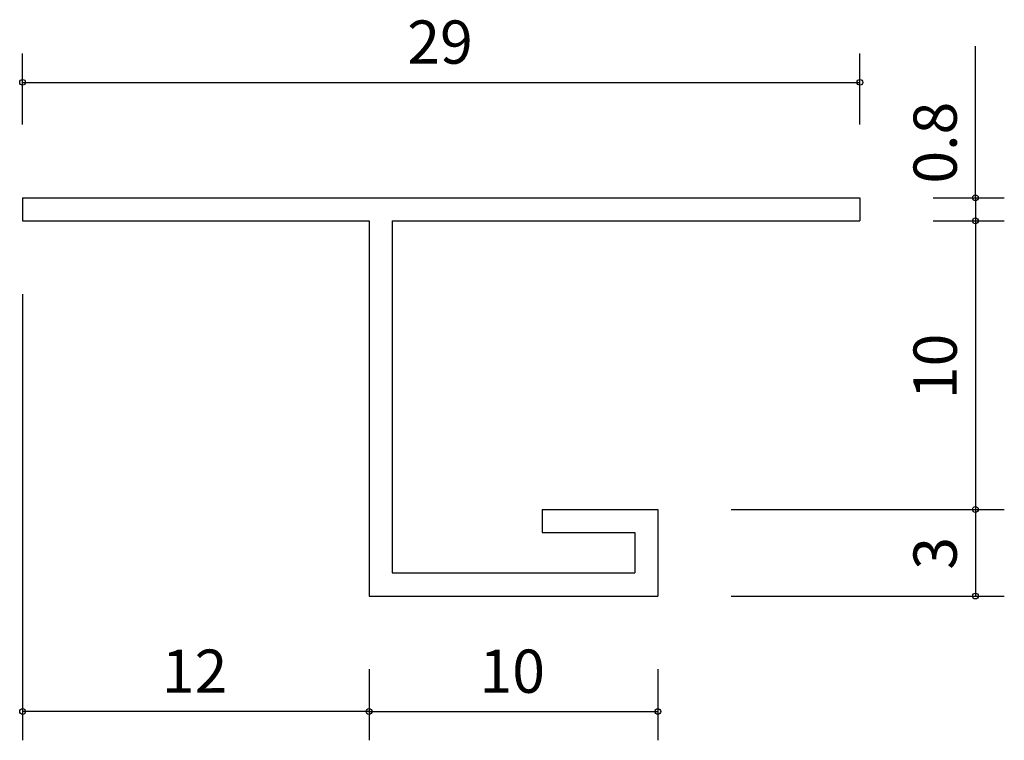
# Model space of a CAD drawing. Extents: x 55.7 to 153.9, y 219 to 290.9.
import ezdxf

# ---------------------------------------------------------------- set-up
doc = ezdxf.new("R2010")
doc.units = 0
doc.header["$MEASUREMENT"] = 0
doc.layers.add('_U_30EC_U_30A4_U_30E4_U_30', color=7, linetype='CONTINUOUS')

# ---------------------------------------------------------------- blocks, each defined once
blk = doc.blocks.new('BLOCK_2')
at = {"layer": '_U_30EC_U_30A4_U_30E4_U_30', "color": 29}
for points in [[(151.048, 273.163), (151.048, 288.313)], [(55.958, 280.482), (55.958, 287.569)], [(139.521, 280.482), (139.521, 287.569)], [(55.958, 284.689), (139.521, 284.689)], [(55.958, 273.163), (139.521, 273.163)], [(55.958, 273.163), (55.958, 270.858)], [(139.521, 273.163), (139.521, 270.858)], [(146.841, 273.163), (153.929, 273.163)], [(151.048, 273.163), (151.048, 270.858)], [(55.958, 270.858), (90.535, 270.858)], [(90.535, 270.858), (90.535, 233.398)], [(92.84, 270.858), (92.84, 235.703)], [(92.84, 270.858), (139.521, 270.858)], [(146.841, 270.858), (153.929, 270.858)], [(146.841, 270.858), (153.929, 270.858)], [(151.048, 270.858), (151.048, 242.043)], [(55.958, 263.538), (55.958, 218.992)], [(107.824, 242.043), (119.35, 242.043)], [(107.824, 242.043), (107.824, 239.738)], [(119.35, 242.043), (119.35, 233.398)], [(126.669, 242.043), (153.929, 242.043)], [(151.048, 242.043), (151.048, 233.398)], [(107.824, 239.738), (117.045, 239.738)], [(117.045, 239.738), (117.045, 235.703)], [(92.84, 235.703), (117.045, 235.703)], [(90.535, 233.398), (119.35, 233.398)], [(126.669, 233.398), (153.929, 233.398)], [(90.535, 226.08), (90.535, 218.992)], [(119.35, 226.08), (119.35, 218.992)], [(90.535, 221.873), (55.958, 221.873)], [(90.535, 221.873), (119.35, 221.873)]]:
    blk.add_lwpolyline(points, dxfattribs=at)
for points in [[(56.247, 284.689), (56.247, 284.847), (56.118, 284.976), (55.958, 284.976), (55.799, 284.976), (55.67, 284.847), (55.67, 284.689), (55.67, 284.53), (55.799, 284.401), (55.958, 284.401), (56.118, 284.401), (56.247, 284.53), (56.247, 284.689)], [(139.809, 284.689), (139.809, 284.847), (139.68, 284.976), (139.521, 284.976), (139.362, 284.976), (139.233, 284.847), (139.233, 284.689), (139.233, 284.53), (139.362, 284.401), (139.521, 284.401), (139.68, 284.401), (139.809, 284.53), (139.809, 284.689)], [(151.336, 273.163), (151.336, 273.322), (151.207, 273.451), (151.048, 273.451), (150.887, 273.451), (150.758, 273.322), (150.758, 273.163), (150.758, 273.004), (150.887, 272.875), (151.048, 272.875), (151.207, 272.875), (151.336, 273.004), (151.336, 273.163)], [(151.336, 270.858), (151.336, 271.017), (151.207, 271.146), (151.048, 271.146), (150.887, 271.146), (150.758, 271.017), (150.758, 270.858), (150.758, 270.699), (150.887, 270.57), (151.048, 270.57), (151.207, 270.57), (151.336, 270.699), (151.336, 270.858)], [(151.336, 242.043), (151.336, 242.202), (151.207, 242.331), (151.048, 242.331), (150.887, 242.331), (150.758, 242.202), (150.758, 242.043), (150.758, 241.884), (150.887, 241.755), (151.048, 241.755), (151.207, 241.755), (151.336, 241.884), (151.336, 242.043)], [(151.336, 233.398), (151.336, 233.557), (151.207, 233.686), (151.048, 233.686), (150.887, 233.686), (150.758, 233.557), (150.758, 233.398), (150.758, 233.24), (150.887, 233.111), (151.048, 233.111), (151.207, 233.111), (151.336, 233.24), (151.336, 233.398)], [(56.247, 221.873), (56.247, 222.032), (56.118, 222.161), (55.958, 222.161), (55.799, 222.161), (55.67, 222.032), (55.67, 221.873), (55.67, 221.714), (55.799, 221.585), (55.958, 221.585), (56.118, 221.585), (56.247, 221.714), (56.247, 221.873)], [(90.823, 221.873), (90.823, 222.032), (90.694, 222.161), (90.535, 222.161), (90.376, 222.161), (90.247, 222.032), (90.247, 221.873), (90.247, 221.714), (90.376, 221.585), (90.535, 221.585), (90.694, 221.585), (90.823, 221.714), (90.823, 221.873)], [(119.639, 221.873), (119.639, 222.032), (119.51, 222.161), (119.35, 222.161), (119.191, 222.161), (119.062, 222.032), (119.062, 221.873), (119.062, 221.714), (119.191, 221.585), (119.35, 221.585), (119.51, 221.585), (119.639, 221.714), (119.639, 221.873)]]:
    blk.add_open_spline(points, degree=3, knots=[0, 0, 0, 0, 1, 1, 1, 2, 2, 2, 3, 3, 3, 4, 4, 4, 4], dxfattribs=at)
at = {"layer": '_U_30EC_U_30A4_U_30E4_U_30', "color": 29, "char_height": 4.31814, "attachment_point": 7}
for s, insert in [('\\fA-OTF Futo Go B101 Pro|b1|i0|c0|p34;\\W1;29', (94.348, 286.55)), ('\\fA-OTF Futo Go B101 Pro|b1|i0|c0|p34;\\W1;12', (69.856, 223.735)), ('\\fA-OTF Futo Go B101 Pro|b1|i0|c0|p34;\\W1;10', (101.552, 223.735))]:
    blk.add_mtext(s, dxfattribs=dict(at, insert=insert))
at = {"layer": '_U_30EC_U_30A4_U_30E4_U_30', "color": 29, "char_height": 4.31814, "attachment_point": 7, "rotation": 90}
for s, insert in [('\\fA-OTF Futo Go B101 Pro|b1|i0|c0|p34;\\W1;0.8', (149.184, 274.577)), ('\\fA-OTF Futo Go B101 Pro|b1|i0|c0|p34;\\W1;10', (149.184, 253.06)), ('\\fA-OTF Futo Go B101 Pro|b1|i0|c0|p34;\\W1;3', (149.184, 236.026))]:
    blk.add_mtext(s, dxfattribs=dict(at, insert=insert))

msp = doc.modelspace()

# ---------------------------------------------------------------- block references
at = {"layer": '_U_30EC_U_30A4_U_30E4_U_30'}
msp.add_blockref('BLOCK_2', (0, 0), dxfattribs=at)

doc.saveas('drawing.dxf')
